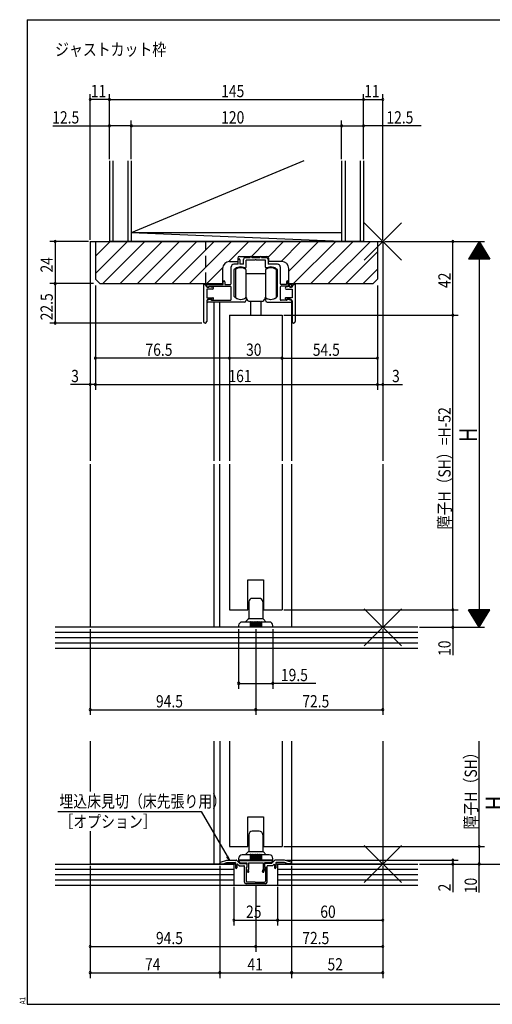
# Model space of a CAD drawing. Extents: x 19 to 820, y 16 to 584.
# Drawn here: x 19 to 289, y 16 to 578 of the extents above; entities that cross this region are included whole.
import ezdxf

# ---------------------------------------------------------------- set-up
doc = ezdxf.new("R2010")
doc.units = 0
doc.linetypes.add('DASHED2', pattern=[9.525, 6.35, -3.175])
for name, color, linetype in [('KI1', 7, 'CONTINUOUS'), ('KI2', 4, 'CONTINUOUS'), ('MJ', 2, 'CONTINUOUS'), ('OS', 2, 'CONTINUOUS'), ('SU', 3, 'CONTINUOUS'), ('TE', 6, 'CONTINUOUS'), ('TS', 6, 'DASHED2'), ('WK', 7, 'CONTINUOUS')]:
    doc.layers.add(name, color=color, linetype=linetype)
doc.styles.get("Standard").update_dxf_attribs({"font": 'romans.shx', "width": 0.83, "bigfont": 'extfont.shx'})

msp = doc.modelspace()

# ---------------------------------------------------------------- linework, layer by layer
at = {"layer": 'KI1'}
for p, q in [((59.5, 451.25), (59.5, 326.25)), ((59.5, 451.25), (226.5, 451.25)), ((62.5, 451.25), (223.5, 451.25)), ((62.5, 451.25), (62.5, 429.75)), ((223.5, 451.25), (223.5, 429.75)), ((226.5, 451.25), (226.5, 326.25)), ((139.1, 439.85), (143.7, 439.85)), ((144, 438.25), (141.5, 438.25)), ((143.7, 441.75), (143.7, 439.85)), ((144, 438.25), (144, 440.85)), ((144.7, 442.75), (160.3, 442.75)), ((145, 440.85), (145, 438.25)), ((147, 438.25), (145, 438.25)), ((147, 438.25), (147, 441.05)), ((148, 442.05), (150.75, 442.05)), ((153.54, 440.55), (148.5, 440.55)), ((148.5, 436.66), (148.5, 440.55)), ((150.75, 442.05), (150.75, 442.25)), ((151.75, 442.05), (151.75, 442.25)), ((151.75, 442.05), (156.25, 442.05)), ((159.5, 440.55), (154.46, 440.55)), ((156.25, 442.05), (156.25, 442.25)), ((157.25, 442.05), (157.25, 442.25)), ((157.25, 442.05), (160, 442.05)), ((159.5, 436.66), (159.5, 440.55)), ((161, 441.05), (161, 438.25)), ((166.5, 438.25), (161, 438.25)), ((161.3, 441.75), (161.3, 439.85)), ((168.9, 439.85), (161.3, 439.85)), ((135.1, 435.85), (135.1, 427.25)), ((140, 427.25), (140, 436.75)), ((141.5, 435), (141.5, 420.23)), ((166.5, 420.23), (166.5, 435)), ((168, 436.75), (168, 427.25)), ((172.9, 427.25), (172.9, 435.85)), ((65, 427.25), (62.5, 429.75)), ((65, 427.25), (135.1, 427.25)), ((124.2, 426.75), (124.2, 405.65)), ((124.5, 426.75), (124.2, 426.75)), ((126.1, 426.75), (135.4, 426.75)), ((126.1, 425.65), (126.1, 426.75)), ((135.4, 426.75), (135.4, 428.25)), ((136.4, 428.25), (136.4, 426.75)), ((136.4, 426.75), (139.5, 426.75)), ((171.6, 426.75), (168.5, 426.75)), ((171.6, 428.25), (171.6, 426.75)), ((172.6, 426.75), (172.6, 428.25)), ((172.6, 426.75), (174.6, 426.75)), ((172.9, 427.25), (221, 427.25)), ((174.6, 425.65), (174.6, 426.75)), ((176.2, 426.75), (176.5, 426.75)), ((176.5, 426.75), (176.5, 405.65)), ((221, 427.25), (223.5, 429.75)), ((126, 425.15), (126, 425.25)), ((126, 425.15), (127.2, 425.15)), ((129.4, 424.15), (126, 424.15)), ((126, 424.15), (126, 419.15)), ((127, 425.15), (126.6, 425.15)), ((127.2, 425.15), (127.4, 425.55)), ((127.3, 425.75), (139.5, 425.75)), ((127.3, 425.75), (127.3, 425.45)), ((127.4, 425.55), (129.51, 425.14)), ((140, 418.25), (140, 425.25)), ((168, 425.25), (168, 418.25)), ((173.4, 425.75), (168.5, 425.75)), ((173.3, 425.55), (171.19, 425.14)), ((171.3, 424.15), (174.7, 424.15)), ((173.5, 425.15), (173.3, 425.55)), ((173.4, 425.75), (173.4, 425.45)), ((174.7, 425.15), (173.5, 425.15)), ((173.7, 425.15), (174.1, 425.15)), ((174.7, 425.15), (174.7, 425.25)), ((174.7, 424.15), (174.7, 419.15)), ((126, 419.15), (129.5, 419.15)), ((126, 417.35), (126, 405.65)), ((128.1, 418.35), (126.42, 417.72)), ((147.5, 416.75), (126.6, 416.75)), ((127, 418.35), (128.7, 418.35)), ((128.1, 418.35), (128.9, 417.75)), ((129.1, 417.65), (128.7, 418.35)), ((128.9, 417.75), (139.5, 417.75)), ((129.8, 418.48), (129.1, 417.65)), ((130, 416.75), (130, 326.25)), ((133.5, 326.25), (133.5, 416.75)), ((148.5, 418.75), (148.5, 417.75)), ((159.5, 418.75), (159.5, 417.75)), ((160.5, 416.75), (174.1, 416.75)), ((171.8, 417.75), (168.5, 417.75)), ((170.9, 418.48), (171.6, 417.65)), ((174.7, 419.15), (171.2, 419.15)), ((171.6, 417.65), (172, 418.35)), ((172.6, 418.35), (171.8, 417.75)), ((173.7, 418.35), (172, 418.35)), ((172.6, 418.35), (174.28, 417.72)), ((174.5, 416.95), (174.5, 326.25)), ((174.7, 417.35), (174.7, 405.65)), ((139, 409.25), (139, 326.25)), ((139, 409.25), (169, 409.25)), ((169, 409.25), (169, 326.25)), ((59.5, 324.25), (59.5, 231.25)), ((130, 324.25), (130, 231.25)), ((133.5, 231.25), (133.5, 324.25)), ((139, 324.25), (139, 241.25)), ((169, 324.25), (169, 241.25)), ((174.5, 324.25), (174.5, 231.25)), ((226.5, 324.25), (226.5, 231.25)), ((149.5, 241.25), (149.5, 258.25)), ((149.5, 258.25), (158.5, 258.25)), ((158.5, 258.25), (158.5, 241.25)), ((139, 241.25), (149.5, 241.25)), ((158.5, 241.25), (169, 241.25)), ((226.5, 231.25), (59.5, 231.25)), ((59.5, 166.25), (59.5, 137.53)), ((130, 166.25), (130, 96.25)), ((133.5, 166.25), (133.5, 96.25)), ((139, 166.25), (139, 106.25)), ((169, 166.25), (169, 106.25)), ((174.5, 166.25), (174.5, 96.25)), ((226.5, 166.25), (226.5, 96.25)), ((149.5, 106.25), (149.5, 123.25)), ((149.5, 123.25), (158.5, 123.25)), ((158.5, 123.25), (158.5, 106.25)), ((59.5, 114.93), (59.5, 96.25)), ((139, 106.25), (149.5, 106.25)), ((158.5, 106.25), (169, 106.25)), ((142.5, 96.25), (59.5, 96.25)), ((133.5, 96.45), (133.5, 96.82)), ((133.5, 96.45), (135.5, 96.45)), ((133.85, 97.3), (137.5, 98.45)), ((135.5, 96.45), (137.5, 97.15)), ((137.5, 98.45), (142.89, 98.45)), ((137.5, 97.15), (142.2, 97.15)), ((142.5, 96.85), (142.5, 94.15)), ((145, 96.55), (143.25, 98.3)), ((143.3, 95.93), (143.3, 94.15)), ((144.46, 95.25), (143.64, 96.07)), ((145.2, 96.95), (144.26, 97.91)), ((144.4, 98.25), (163.6, 98.25)), ((145, 96.55), (148.5, 96.55)), ((145.2, 96.95), (149, 96.95)), ((149, 96.95), (149, 94.55)), ((149, 96.05), (149, 94.55)), ((149.8, 96.95), (149.8, 93.15)), ((149.8, 96.95), (158.2, 96.95)), ((158.2, 96.95), (158.2, 93.15)), ((162.8, 96.95), (159, 96.95)), ((159, 96.95), (159, 94.55)), ((159, 96.05), (159, 94.55)), ((163, 96.55), (159.5, 96.55)), ((162.8, 96.95), (163.74, 97.91)), ((163, 96.55), (164.75, 98.3)), ((163.54, 95.25), (164.36, 96.07)), ((164.7, 95.93), (164.7, 94.15)), ((170.5, 98.45), (165.11, 98.45)), ((165.5, 96.85), (165.5, 94.15)), ((226.5, 96.25), (165.5, 96.25)), ((170.5, 97.15), (165.8, 97.15)), ((174.15, 97.3), (170.5, 98.45)), ((172.5, 96.45), (170.5, 97.15)), ((174.5, 96.45), (172.5, 96.45)), ((174.5, 96.45), (174.5, 96.82)), ((144.46, 95.25), (147.2, 95.25)), ((147.5, 85.95), (147.5, 94.95)), ((148.5, 94.55), (149, 94.55)), ((148.5, 94.55), (148.5, 86.45)), ((149.32, 91.85), (148.71, 94.13)), ((149, 94.55), (148.85, 94.46)), ((150.09, 92.05), (149.8, 93.15)), ((157.91, 92.05), (158.2, 93.15)), ((158.68, 91.85), (159.29, 94.13)), ((159, 94.55), (159.15, 94.46)), ((159.5, 94.55), (159, 94.55)), ((159.5, 94.55), (159.5, 86.45)), ((160.5, 85.95), (160.5, 94.95)), ((163.54, 95.25), (160.8, 95.25)), ((159.5, 84.95), (148.5, 84.95)), ((153.7, 85.95), (149, 85.95)), ((153.7, 85.95), (154, 85.65)), ((154, 85.65), (154.3, 85.95)), ((154.3, 85.95), (159, 85.95))]:
    msp.add_line(p, q, dxfattribs=at)
for centre, radius, start, end in [((139.1, 435.85), 4, 90, 180), ((141.5, 436.75), 1.5, 90, 180), ((144.7, 441.75), 1, 90, 180), ((144.5, 440.85), 0.5, 0, 180), ((148, 441.05), 1, 90, 180), ((151.25, 442.25), 0.5, 0, 180), ((154, 440.35), 0.5, 23.5782, 156.4218), ((156.75, 442.25), 0.5, 0, 180), ((160, 441.05), 1, 0, 90), ((160.3, 441.75), 1, 0, 90), ((166.5, 436.75), 1.5, 0, 90), ((168.9, 435.85), 4, 0, 90), ((141.8, 435), 0.3, 133.8131, 180), ((145.4, 431.25), 5.5, 64.3207, 133.8131), ((148, 436.66), 0.5, 244.3207, 0), ((160, 436.66), 0.5, 180, 295.6793), ((162.6, 431.25), 5.5, 46.1869, 115.6793), ((166.2, 435), 0.3, 0, 46.1869), ((124.5, 425.25), 1.5, 0, 90), ((135.9, 428.25), 0.5, 0, 180), ((139.5, 427.25), 0.5, 270, 0), ((168.5, 427.25), 0.5, 180, 270), ((172.1, 428.25), 0.5, 0, 180), ((176.2, 425.25), 1.5, 90, 180), ((126.6, 425.65), 0.5, 180, 270), ((127, 425.45), 0.3, 270, 0), ((129.4, 424.65), 0.5, 270, 77.8209), ((139.5, 425.25), 0.5, 0, 90), ((168.5, 425.25), 0.5, 90, 180), ((171.3, 424.65), 0.5, 102.1791, 270), ((173.7, 425.45), 0.3, 180, 270), ((174.1, 425.65), 0.5, 270, 0), ((127, 417.35), 1, 90, 180), ((126.6, 417.25), 0.5, 110.6609, 270), ((129.5, 418.75), 0.4, 318.0772, 90), ((139.5, 418.25), 0.5, 270, 0), ((141.8, 420.23), 0.3, 180, 220.0078), ((145.4, 423.25), 5, 220.0078, 301.8908), ((147.5, 417.75), 1, 270, 0), ((148.2, 418.75), 0.3, 0, 121.8908), ((159.8, 418.75), 0.3, 58.1092, 180), ((160.5, 417.75), 1, 180, 270), ((162.6, 423.25), 5, 238.1092, 319.9922), ((166.2, 420.23), 0.3, 319.9922, 0), ((168.5, 418.25), 0.5, 180, 270), ((171.2, 418.75), 0.4, 90, 221.9228), ((173.7, 417.35), 1, 0, 90), ((174.1, 417.25), 0.5, 270, 69.3391), ((125.1, 405.65), 0.9, 180, 0), ((175.6, 405.65), 0.9, 180, 0), ((134, 96.82), 0.5, 107.4844, 180), ((142.2, 96.85), 0.3, 0, 90), ((142.89, 97.95), 0.5, 45, 90), ((143.5, 95.93), 0.2, 45, 180), ((144.4, 98.05), 0.2, 90, 224.483), ((148.5, 96.05), 0.5, 0, 90), ((159.5, 96.05), 0.5, 90, 180), ((163.6, 98.05), 0.2, 315.517, 90), ((164.5, 95.93), 0.2, 0, 135), ((165.11, 97.95), 0.5, 90, 135), ((165.8, 96.85), 0.3, 90, 180), ((174, 96.82), 0.5, 0, 72.5156), ((142.9, 94.15), 0.4, 180, 0), ((147.2, 94.95), 0.3, 0, 90), ((149, 94.2), 0.3, 120, 195), ((149.71, 91.95), 0.4, 195, 15), ((158.29, 91.95), 0.4, 165, 345), ((159, 94.2), 0.3, 345, 60), ((160.8, 94.95), 0.3, 90, 180), ((165.1, 94.15), 0.4, 180, 0), ((148.5, 85.95), 1, 180, 270), ((149, 86.45), 0.5, 180, 270), ((159, 86.45), 0.5, 270, 0), ((159.5, 85.95), 1, 270, 0)]:
    msp.add_arc(centre, radius, start, end, dxfattribs=at)
at = {"layer": 'KI2'}
for p, q in [((142.4, 435.25), (142.4, 419.25)), ((148.4, 435.25), (148.4, 432.75)), ((148.4, 432.75), (148.4, 419.25)), ((159.6, 432.75), (148.4, 432.75)), ((159.6, 435.25), (159.6, 433.25)), ((159.6, 433.25), (159.6, 427.25)), ((165.6, 435.25), (165.6, 431.6)), ((159.6, 427.25), (159.6, 421.25)), ((165.6, 431.6), (165.6, 427.25)), ((165.6, 427.25), (165.6, 422.9)), ((159.6, 421.25), (159.6, 419.25)), ((159.6, 421.25), (159.6, 419.25)), ((165.6, 422.9), (165.6, 419.25)), ((165.6, 422.9), (165.6, 419.25)), ((150, 417.25), (158, 417.25)), ((151, 417.25), (151, 409.25)), ((157, 417.25), (157, 409.25)), ((156, 247.75), (152, 247.75)), ((150, 245.75), (150, 236.46)), ((158, 245.75), (158, 236.46)), ((148, 234.25), (149.85, 236.1)), ((150, 236.25), (158, 236.25)), ((158.15, 236.1), (160, 234.25)), ((144.25, 232.25), (144.25, 231.25)), ((163.75, 231.25), (144.25, 231.25)), ((150.75, 234.25), (146.25, 234.25)), ((150.75, 234.25), (150.75, 231.25)), ((151.25, 234.25), (151.25, 231.25)), ((151.75, 234.25), (151.25, 234.25)), ((151.75, 234.25), (151.75, 231.25)), ((152.25, 234.25), (152.25, 231.25)), ((152.75, 234.25), (152.25, 234.25)), ((152.75, 234.25), (152.75, 231.25)), ((153.25, 234.25), (153.25, 231.25)), ((153.75, 234.25), (153.25, 234.25)), ((153.75, 234.25), (153.75, 231.25)), ((154.25, 234.25), (154.25, 231.25)), ((154.75, 234.25), (154.25, 234.25)), ((154.75, 234.25), (154.75, 231.25)), ((155.25, 234.25), (155.25, 231.25)), ((155.75, 234.25), (155.25, 234.25)), ((155.75, 234.25), (155.75, 231.25)), ((156.25, 234.25), (156.25, 231.25)), ((156.75, 234.25), (156.25, 234.25)), ((156.75, 234.25), (156.75, 231.25)), ((161.75, 234.25), (157.25, 234.25)), ((157.25, 234.25), (157.25, 231.25)), ((163.75, 231.25), (163.75, 232.25)), ((150, 112.95), (150, 103.66)), ((156, 114.95), (152, 114.95)), ((158, 112.95), (158, 103.66)), ((150.75, 101.45), (146.25, 101.45)), ((148, 101.45), (149.85, 103.3)), ((150, 103.45), (158, 103.45)), ((150.75, 101.45), (150.75, 98.45)), ((151.25, 101.45), (151.25, 98.45)), ((151.75, 101.45), (151.25, 101.45)), ((151.75, 101.45), (151.75, 98.45)), ((152.25, 101.45), (152.25, 98.45)), ((152.75, 101.45), (152.25, 101.45)), ((152.75, 101.45), (152.75, 98.45)), ((153.25, 101.45), (153.25, 98.45)), ((153.75, 101.45), (153.25, 101.45)), ((153.75, 101.45), (153.75, 98.45)), ((154.25, 101.45), (154.25, 98.45)), ((154.75, 101.45), (154.25, 101.45)), ((154.75, 101.45), (154.75, 98.45)), ((155.25, 101.45), (155.25, 98.45)), ((155.75, 101.45), (155.25, 101.45)), ((155.75, 101.45), (155.75, 98.45)), ((156.25, 101.45), (156.25, 98.45)), ((156.75, 101.45), (156.25, 101.45)), ((156.75, 101.45), (156.75, 98.45)), ((161.75, 101.45), (157.25, 101.45)), ((157.25, 101.45), (157.25, 98.45)), ((158.15, 103.3), (160, 101.45)), ((144.25, 99.45), (144.25, 98.45)), ((163.75, 98.45), (144.25, 98.45)), ((163.75, 98.45), (163.75, 99.45))]:
    msp.add_line(p, q, dxfattribs=at)
for centre, radius, start, end in [((145.4, 431.25), 5, 53.1301, 126.8699), ((162.6, 431.25), 5, 53.1301, 126.8699), ((145.4, 423.25), 5, 233.1301, 306.8699), ((147, 418.25), 2, 0, 45.573), ((150, 418.25), 1, 180, 270), ((158, 418.25), 1, 270, 0), ((161, 418.25), 2, 134.427, 180), ((162.6, 423.25), 5, 233.1301, 306.8699), ((162.6, 423.25), 5, 233.1301, 306.8699), ((152, 245.75), 2, 90, 180), ((156, 245.75), 2, 0, 90), ((149.5, 236.46), 0.5, 315, 0), ((158.5, 236.46), 0.5, 180, 225), ((146.25, 232.25), 2, 90, 180), ((151, 234.25), 0.25, 0, 180), ((151, 234.25), 0.25, 0, 180), ((152, 234.25), 0.25, 0, 180), ((152, 234.25), 0.25, 0, 180), ((153, 234.25), 0.25, 0, 180), ((154, 234.25), 0.25, 0, 180), ((155, 234.25), 0.25, 0, 180), ((156, 234.25), 0.25, 0, 180), ((157, 234.25), 0.25, 0, 180), ((161.75, 232.25), 2, 0, 90), ((152, 112.95), 2, 90, 180), ((156, 112.95), 2, 0, 90), ((146.25, 99.45), 2, 90, 180), ((149.5, 103.66), 0.5, 315, 0), ((151, 101.45), 0.25, 0, 180), ((151, 101.45), 0.25, 0, 180), ((152, 101.45), 0.25, 0, 180), ((152, 101.45), 0.25, 0, 180), ((153, 101.45), 0.25, 0, 180), ((154, 101.45), 0.25, 0, 180), ((155, 101.45), 0.25, 0, 180), ((156, 101.45), 0.25, 0, 180), ((157, 101.45), 0.25, 0, 180), ((158.5, 103.66), 0.5, 180, 225), ((161.75, 99.45), 2, 0, 90)]:
    msp.add_arc(centre, radius, start, end, dxfattribs=at)
at = {"layer": 'OS'}
for p, q in [((70.5, 497.25), (70.5, 451.25)), ((72.5, 497.25), (72.5, 451.25)), ((81, 497.25), (81, 451.25)), ((181.4, 497.25), (83, 456.25)), ((83, 497.25), (83, 451.25)), ((203, 497.25), (203, 451.25)), ((205, 497.25), (205, 451.25)), ((213.5, 497.25), (213.5, 451.25)), ((215.5, 497.25), (215.5, 451.25)), ((203, 451.25), (83, 456.25)), ((203, 456.25), (83, 456.25)), ((62.5, 442.82), (70.93, 451.25)), ((62.5, 432.92), (80.83, 451.25)), ((66.73, 427.25), (90.73, 451.25)), ((215.5, 451.25), (70.5, 451.25)), ((76.63, 427.25), (100.63, 451.25)), ((86.53, 427.25), (110.53, 451.25)), ((96.42, 427.25), (120.42, 451.25)), ((106.32, 427.25), (130.32, 451.25)), ((116.22, 427.25), (140.22, 451.25)), ((138.7, 439.83), (150.12, 451.25)), ((151.52, 442.75), (160.02, 451.25)), ((161.07, 442.39), (169.92, 451.25)), ((168.42, 439.85), (179.82, 451.25)), ((172.9, 434.43), (189.72, 451.25)), ((175.62, 427.25), (199.62, 451.25)), ((185.52, 427.25), (209.52, 451.25)), ((195.42, 427.25), (219.42, 451.25)), ((205.32, 427.25), (223.5, 445.43)), ((126.12, 427.25), (135.12, 436.25)), ((215.22, 427.25), (223.5, 435.53)), ((246.5, 231.25), (39.5, 231.25)), ((246.5, 228.25), (39.5, 228.25)), ((246.5, 225.25), (39.5, 225.25)), ((246.5, 222.25), (39.5, 222.25)), ((246.5, 219.25), (39.5, 219.25)), ((39.5, 96.25), (141.5, 96.25)), ((141.5, 96.25), (141.5, 84.25)), ((166.5, 96.25), (246.5, 96.25)), ((166.5, 96.25), (166.5, 84.25)), ((39.5, 93.25), (141.5, 93.25)), ((39.5, 90.25), (141.5, 90.25)), ((166.5, 93.25), (246.5, 93.25)), ((166.5, 90.25), (246.5, 90.25)), ((39.5, 87.25), (141.5, 87.25)), ((39.5, 84.25), (246.5, 84.25)), ((166.5, 87.25), (246.5, 87.25))]:
    msp.add_line(p, q, dxfattribs=at)
at = {"layer": 'SU'}
for p, q in [((59.5, 452.25), (59.5, 535.25)), ((70.5, 498.25), (70.5, 535.25)), ((215.5, 498.25), (215.5, 535.25)), ((226.5, 452.25), (226.5, 535.25)), ((70.5, 532.25), (59.5, 532.25)), ((70.5, 532.25), (215.5, 532.25)), ((215.5, 532.25), (226.5, 532.25)), ((38.25, 517.25), (70.5, 517.25)), ((83, 517.25), (70.5, 517.25)), ((83, 498.25), (83, 520.25)), ((83, 517.25), (203, 517.25)), ((203, 498.25), (203, 520.25)), ((203, 517.25), (215.5, 517.25)), ((248.4, 517.25), (215.5, 517.25)), ((58.5, 451.25), (36.5, 451.25)), ((39.5, 451.25), (39.5, 427.25)), ((59.5, 450.25), (59.5, 366.75)), ((226.5, 450.25), (226.5, 366.75)), ((227.5, 451.25), (284.5, 451.25)), ((266.5, 409.25), (266.5, 451.25)), ((281.5, 451.25), (275.5, 441.25)), ((282.7, 449.25), (280.3, 449.25)), ((282.58, 449.45), (280.42, 449.45)), ((282.46, 449.65), (280.54, 449.65)), ((282.34, 449.85), (280.66, 449.85)), ((282.22, 450.05), (280.78, 450.05)), ((282.1, 450.25), (280.9, 450.25)), ((281.98, 450.45), (281.02, 450.45)), ((281.86, 450.65), (281.14, 450.65)), ((281.74, 450.85), (281.26, 450.85)), ((281.62, 451.05), (281.38, 451.05)), ((281.5, 451.25), (287.5, 441.25)), ((281.5, 451.25), (281.5, 231.25)), ((286.06, 443.65), (276.94, 443.65)), ((285.94, 443.85), (277.06, 443.85)), ((285.82, 444.05), (277.18, 444.05)), ((285.7, 444.25), (277.3, 444.25)), ((285.58, 444.45), (277.42, 444.45)), ((285.46, 444.65), (277.54, 444.65)), ((285.34, 444.85), (277.66, 444.85)), ((285.22, 445.05), (277.78, 445.05)), ((285.1, 445.25), (277.9, 445.25)), ((284.98, 445.45), (278.02, 445.45)), ((284.86, 445.65), (278.14, 445.65)), ((284.74, 445.85), (278.26, 445.85)), ((284.62, 446.05), (278.38, 446.05)), ((284.5, 446.25), (278.5, 446.25)), ((284.38, 446.45), (278.62, 446.45)), ((284.26, 446.65), (278.74, 446.65)), ((284.14, 446.85), (278.86, 446.85)), ((284.02, 447.05), (278.98, 447.05)), ((283.9, 447.25), (279.1, 447.25)), ((283.78, 447.45), (279.22, 447.45)), ((283.66, 447.65), (279.34, 447.65)), ((283.54, 447.85), (279.46, 447.85)), ((283.42, 448.05), (279.58, 448.05)), ((283.3, 448.25), (279.7, 448.25)), ((283.18, 448.45), (279.82, 448.45)), ((283.06, 448.65), (279.94, 448.65)), ((282.94, 448.85), (280.06, 448.85)), ((282.82, 449.05), (280.18, 449.05)), ((287.5, 441.25), (275.5, 441.25)), ((287.38, 441.45), (275.62, 441.45)), ((287.26, 441.65), (275.74, 441.65)), ((287.14, 441.85), (275.86, 441.85)), ((287.02, 442.05), (275.98, 442.05)), ((286.9, 442.25), (276.1, 442.25)), ((286.78, 442.45), (276.22, 442.45)), ((286.66, 442.65), (276.34, 442.65)), ((286.54, 442.85), (276.46, 442.85)), ((286.42, 443.05), (276.58, 443.05)), ((286.3, 443.25), (276.7, 443.25)), ((286.18, 443.45), (276.82, 443.45)), ((61.5, 427.25), (36.5, 427.25)), ((39.5, 427.25), (39.5, 404.75)), ((62.5, 426.25), (62.5, 366.75)), ((223.5, 426.25), (223.5, 366.75)), ((123.2, 404.75), (36.5, 404.75)), ((139, 408.25), (139, 381.75)), ((169, 408.25), (169, 381.75)), ((170, 409.25), (269.5, 409.25)), ((266.5, 241.25), (266.5, 409.25)), ((139, 384.75), (62.5, 384.75)), ((169, 384.75), (139, 384.75)), ((169, 384.75), (223.5, 384.75)), ((59.5, 369.75), (48.23, 369.75)), ((62.5, 369.75), (59.5, 369.75)), ((62.5, 369.75), (223.5, 369.75)), ((223.5, 369.75), (226.5, 369.75)), ((226.5, 369.75), (237.77, 369.75)), ((170, 241.25), (269.5, 241.25)), ((266.5, 241.25), (266.5, 231.25)), ((287.5, 241.25), (275.5, 241.25)), ((281.5, 231.25), (275.5, 241.25)), ((287.38, 241.05), (275.62, 241.05)), ((287.26, 240.85), (275.74, 240.85)), ((287.14, 240.65), (275.86, 240.65)), ((287.02, 240.45), (275.98, 240.45)), ((286.9, 240.25), (276.1, 240.25)), ((286.78, 240.05), (276.22, 240.05)), ((286.66, 239.85), (276.34, 239.85)), ((286.54, 239.65), (276.46, 239.65)), ((286.42, 239.45), (276.58, 239.45)), ((286.3, 239.25), (276.7, 239.25)), ((286.18, 239.05), (276.82, 239.05)), ((286.06, 238.85), (276.94, 238.85)), ((285.94, 238.65), (277.06, 238.65)), ((285.82, 238.45), (277.18, 238.45)), ((285.7, 238.25), (277.3, 238.25)), ((285.58, 238.05), (277.42, 238.05)), ((285.46, 237.85), (277.54, 237.85)), ((285.34, 237.65), (277.66, 237.65)), ((285.22, 237.45), (277.78, 237.45)), ((285.1, 237.25), (277.9, 237.25)), ((284.98, 237.05), (278.02, 237.05)), ((284.86, 236.85), (278.14, 236.85)), ((284.74, 236.65), (278.26, 236.65)), ((284.62, 236.45), (278.38, 236.45)), ((284.5, 236.25), (278.5, 236.25)), ((284.38, 236.05), (278.62, 236.05)), ((284.26, 235.85), (278.74, 235.85)), ((281.5, 231.25), (287.5, 241.25)), ((59.5, 230.25), (59.5, 181.25)), ((144.25, 230.25), (144.25, 196.25)), ((154, 230.25), (154, 181.25)), ((163.75, 230.25), (163.75, 196.25)), ((226.5, 230.25), (226.5, 181.25)), ((247.5, 231.25), (284.5, 231.25)), ((266.5, 231.25), (266.5, 215.27)), ((284.14, 235.65), (278.86, 235.65)), ((284.02, 235.45), (278.98, 235.45)), ((283.9, 235.25), (279.1, 235.25)), ((283.78, 235.05), (279.22, 235.05)), ((283.66, 234.85), (279.34, 234.85)), ((283.54, 234.65), (279.46, 234.65)), ((283.42, 234.45), (279.58, 234.45)), ((283.3, 234.25), (279.7, 234.25)), ((283.18, 234.05), (279.82, 234.05)), ((283.06, 233.85), (279.94, 233.85)), ((282.94, 233.65), (280.06, 233.65)), ((282.82, 233.45), (280.18, 233.45)), ((282.7, 233.25), (280.3, 233.25)), ((282.58, 233.05), (280.42, 233.05)), ((282.46, 232.85), (280.54, 232.85)), ((282.34, 232.65), (280.66, 232.65)), ((282.22, 232.45), (280.78, 232.45)), ((282.1, 232.25), (280.9, 232.25)), ((281.98, 232.05), (281.02, 232.05)), ((281.86, 231.85), (281.14, 231.85)), ((281.74, 231.65), (281.26, 231.65)), ((281.62, 231.45), (281.38, 231.45)), ((144.25, 199.25), (163.75, 199.25)), ((188.2, 199.25), (163.75, 199.25)), ((59.5, 184.25), (154, 184.25)), ((154, 184.25), (226.5, 184.25)), ((281.5, 106.25), (281.5, 166.25)), ((41.01, 126.25), (122.95, 126.25)), ((122.95, 126.25), (139, 98.45)), ((170, 106.25), (284.5, 106.25)), ((281.5, 106.25), (281.5, 96.25)), ((139, 98.45), (137.53, 100.37)), ((139, 98.45), (138.07, 100.69)), ((171.5, 98.45), (269.5, 98.45)), ((247.5, 96.25), (299.5, 96.25)), ((266.5, 98.45), (266.5, 96.25)), ((266.5, 96.25), (266.5, 80.18)), ((281.5, 79.96), (281.5, 96.25)), ((59.5, 95.25), (59.5, 31.25)), ((133.5, 95.25), (133.5, 31.25)), ((174.5, 95.25), (174.5, 31.25)), ((226.5, 95.25), (226.5, 46.25)), ((226.5, 95.25), (226.5, 31.25)), ((141.5, 83.25), (141.5, 61.25)), ((154, 83.95), (154, 46.25)), ((166.5, 83.25), (166.5, 61.25)), ((141.5, 64.25), (166.5, 64.25)), ((166.5, 64.25), (226.5, 64.25)), ((59.5, 49.25), (154, 49.25)), ((154, 49.25), (226.5, 49.25)), ((59.5, 34.25), (133.5, 34.25)), ((133.5, 34.25), (174.5, 34.25)), ((174.5, 34.25), (226.5, 34.25))]:
    msp.add_line(p, q, dxfattribs=at)
for centre, start, end in [((59.5, 532.25), 0, 180), ((59.5, 532.25), 180, 0), ((70.5, 532.25), 0, 180), ((70.5, 532.25), 180, 0), ((215.5, 532.25), 0, 180), ((215.5, 532.25), 180, 0), ((226.5, 532.25), 0, 180), ((226.5, 532.25), 180, 0), ((70.5, 517.25), 0, 180), ((70.5, 517.25), 180, 0), ((83, 517.25), 0, 180), ((83, 517.25), 180, 0), ((203, 517.25), 0, 180), ((203, 517.25), 180, 0), ((215.5, 517.25), 0, 180), ((215.5, 517.25), 180, 0), ((39.5, 451.25), 90, 270), ((39.5, 451.25), 270, 90), ((266.5, 451.25), 90, 270), ((266.5, 451.25), 270, 90), ((39.5, 427.25), 90, 270), ((39.5, 427.25), 270, 90), ((39.5, 404.75), 90, 270), ((39.5, 404.75), 270, 90), ((266.5, 409.25), 90, 270), ((266.5, 409.25), 270, 90), ((62.5, 384.75), 0, 180), ((62.5, 384.75), 180, 0), ((139, 384.75), 0, 180), ((139, 384.75), 180, 0), ((169, 384.75), 0, 180), ((169, 384.75), 180, 0), ((223.5, 384.75), 0, 180), ((223.5, 384.75), 180, 0), ((59.5, 369.75), 0, 180), ((59.5, 369.75), 180, 0), ((62.5, 369.75), 0, 180), ((62.5, 369.75), 180, 0), ((223.5, 369.75), 0, 180), ((223.5, 369.75), 180, 0), ((226.5, 369.75), 0, 180), ((226.5, 369.75), 180, 0), ((266.5, 241.25), 90, 270), ((266.5, 241.25), 270, 90), ((266.5, 231.25), 90, 270), ((266.5, 231.25), 270, 90), ((144.25, 199.25), 0, 180), ((144.25, 199.25), 180, 0), ((163.75, 199.25), 0, 180), ((163.75, 199.25), 180, 0), ((59.5, 184.25), 0, 180), ((59.5, 184.25), 180, 0), ((154, 184.25), 0, 180), ((154, 184.25), 180, 0), ((226.5, 184.25), 0, 180), ((226.5, 184.25), 180, 0), ((281.5, 106.25), 90, 270), ((281.5, 106.25), 270, 90), ((266.5, 98.45), 90, 270), ((266.5, 96.25), 90, 270), ((266.5, 98.45), 270, 90), ((266.5, 96.25), 270, 90), ((281.5, 96.25), 90, 270), ((281.5, 96.25), 270, 90), ((141.5, 64.25), 0, 180), ((141.5, 64.25), 180, 0), ((166.5, 64.25), 0, 180), ((166.5, 64.25), 180, 0), ((226.5, 64.25), 0, 180), ((226.5, 64.25), 180, 0), ((59.5, 49.25), 0, 180), ((59.5, 49.25), 180, 0), ((154, 49.25), 0, 180), ((154, 49.25), 180, 0), ((226.5, 49.25), 0, 180), ((226.5, 49.25), 180, 0), ((59.5, 34.25), 0, 180), ((59.5, 34.25), 180, 0), ((133.5, 34.25), 0, 180), ((133.5, 34.25), 180, 0), ((174.5, 34.25), 0, 180), ((174.5, 34.25), 180, 0), ((226.5, 34.25), 0, 180), ((226.5, 34.25), 180, 0)]:
    msp.add_arc(centre, 0.6, start, end, dxfattribs=at)
at = {"layer": 'TE'}
for p, q in [((237.11, 440.64), (215.89, 461.86)), ((215.9, 440.64), (237.1, 461.86)), ((237.11, 220.64), (215.89, 241.86)), ((215.9, 220.64), (237.1, 241.86)), ((237.11, 85.64), (215.89, 106.86)), ((215.9, 85.64), (237.1, 106.86))]:
    msp.add_line(p, q, dxfattribs=at)
at = {"layer": 'TS'}
msp.add_line((125.5, 427.25), (125.5, 451.25), dxfattribs=at)
at = {"layer": 'WK'}
for p, q in [((23.5, 577.75), (817.5, 577.75)), ((23.5, 577.75), (23.5, 16.25)), ((23.5, 16.25), (817.5, 16.25))]:
    msp.add_line(p, q, dxfattribs=at)

# ---------------------------------------------------------------- texts
at = {"layer": 'MJ', "width": 0.83}
msp.add_text('ジャストカット枠', height=7, dxfattribs=at).set_placement((39.5, 557.25))
at = {"layer": 'SU', "width": 0.83}
for s, p in [('11', (59.88, 533.55)), ('145', (134.28, 533.55)), ('11', (215.88, 533.55)), ('12.5', (37.89, 518.55)), ('120', (134.28, 518.55)), ('12.5', (228.56, 518.55)), ('76.5', (91.07, 386.05)), ('30', (148.47, 386.05)), ('54.5', (186.57, 386.05)), ('3', (48.7, 371.05)), ('161', (138.41, 371.05)), ('3', (231.77, 371.05)), ('19.5', (168.37, 200.55)), ('94.5', (97.07, 185.55)), ('72.5', (180.57, 185.55)), ('埋込床見切（床先張り用）', (41.98, 128.52)), ('［オプション］', (41.98, 116.97)), ('25', (148.47, 65.55)), ('60', (190.83, 65.55)), ('94.5', (97.07, 50.55)), ('72.5', (180.57, 50.55)), ('74', (90.83, 35.55)), ('41', (149.3, 35.55)), ('52', (194.97, 35.55))]:
    msp.add_text(s, height=7, dxfattribs=at).set_placement(p)
for s, height, p in [('24', 7, (38.2, 433.58)), ('42', 7, (265.2, 424.72)), ('22.5', 7, (38.2, 406.32)), ('障子H（SH）=H-52', 7, (265.2, 287.1)), ('H', 10, (280.2, 336.9)), ('10', 7, (265.2, 214.91)), ('障子H（SH）', 7, (280.2, 115.97)), ('H', 10, (295.2, 126.9)), ('2', 7, (265.2, 80.65)), ('10', 7, (280.2, 79.6))]:
    msp.add_text(s, height=height, rotation=90, dxfattribs=at).set_placement(p)
at = {"layer": 'WK', "width": 0.83}
msp.add_text('A1', height=3.2, rotation=90, dxfattribs=at).set_placement((22.5, 16.25))

doc.saveas('drawing.dxf')
